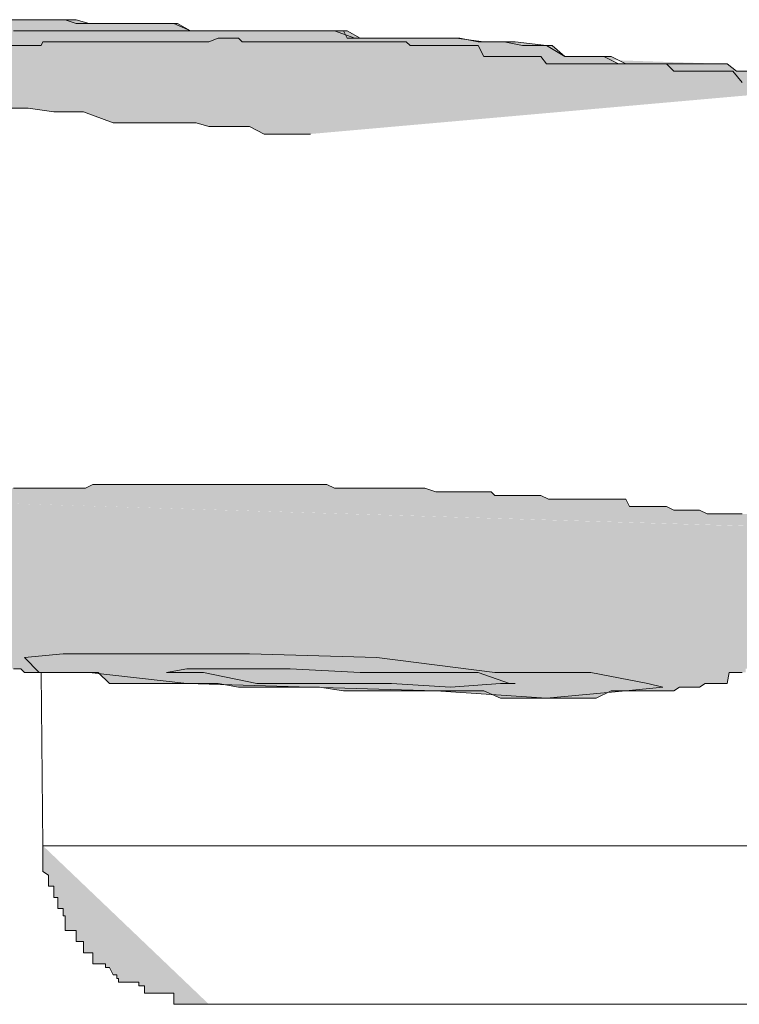
# Model space of a CAD drawing. Units: inches. Extents: x -229 to 3447, y -737 to 1909.
# Drawn here: x 1311 to 1314, y 1394 to 1398 of the extents above; entities that cross this region are included whole.
import ezdxf

# ---------------------------------------------------------------- set-up
doc = ezdxf.new("R2010")
doc.units = ezdxf.units.IN
doc.header["$MEASUREMENT"] = 0
doc.layers.add('图层 1', color=7, linetype='Continuous')

msp = doc.modelspace()

# ---------------------------------------------------------------- hatches: boundary and pattern name
at = {"layer": '图层 1'}
h = msp.add_hatch(color=7, dxfattribs=at)
h.dxf.hatch_style = 2
h.paths.add_polyline_path([(1311.9356, 1397.8904), (1311.8564, 1397.8904), (1311.8204, 1397.8904), (1311.7557, 1397.8904), (1311.6981, 1397.9191), (1311.6549, 1397.9191), (1311.6045, 1397.9191), (1311.5398, 1397.9191), (1311.4894, 1397.9335), (1311.439, 1397.9335), (1311.3742, 1397.9335), (1311.2735, 1397.9335), (1311.1655, 1397.9335), (1311.0504, 1397.9767), (1310.9353, 1397.9767), (1310.8345, 1397.9911), (1310.7553, 1397.9911), (1310.7194, 1397.9911), (1310.6906, 1397.9911), (1310.669, 1397.9911), (1310.6402, 1397.9911), (1310.6114, 1397.9911), (1310.5754, 1398.0199), (1310.5538, 1398.0199), (1310.5035, 1398.0199), (1310.4819, 1398.0199), (1310.4531, 1398.0199), (1310.4315, 1398.0199), (1310.3955, 1398.0199), (1310.3308, 1398.0343), (1310.2876, 1398.0343), (1310.23, 1398.0343), (1310.2084, 1398.0343), (1310.1796, 1398.0775), (1310.1508, 1398.0775), (1310.1365, 1398.0775), (1310.0933, 1398.0775), (1310.0645, 1398.0775), (1310.0429, 1398.0775), (1310.0213, 1398.0775), (1310.0141, 1398.0775), (1309.9997, 1398.0775), (1309.9925, 1398.0775), (1309.9637, 1398.0775), (1309.9421, 1398.0919), (1309.9206, 1398.0919), (1309.9062, 1398.0919), (1309.8774, 1398.0919), (1309.863, 1398.0919), (1309.8486, 1398.0919), (1309.8054, 1398.0919), (1309.7838, 1398.0919), (1309.7766, 1398.0919), (1309.755, 1398.0919), (1309.7263, 1398.0919), (1309.6975, 1398.0919), (1309.6903, 1398.0919), (1309.6759, 1398.135), (1309.6687, 1398.135), (1309.6399, 1398.135), (1309.6183, 1398.135), (1309.6039, 1398.135), (1309.5967, 1398.1638), (1309.5607, 1398.1638), (1309.5535, 1398.1638), (1309.5391, 1398.1638), (1309.5391, 1398.1926), (1309.5248, 1398.1926), (1309.5248, 1398.2358), (1309.5032, 1398.2502), (1309.5032, 1398.2646), (1309.5032, 1398.2934), (1309.5248, 1398.2934), (1309.5391, 1398.2934), (1309.5535, 1398.2934), (1309.5607, 1398.2934), (1309.5967, 1398.2934), (1309.5967, 1398.3222), (1309.6039, 1398.3222), (1309.6183, 1398.3222), (1309.6399, 1398.3222), (1309.6687, 1398.3222), (1309.6759, 1398.3222), (1309.6903, 1398.3222), (1309.7263, 1398.3222), (1309.755, 1398.3222), (1309.7766, 1398.3222), (1309.7838, 1398.3222), (1309.8054, 1398.3222), (1309.8054, 1398.2934), (1309.8342, 1398.2934), (1309.8486, 1398.2934), (1309.863, 1398.2934), (1309.8774, 1398.3222), (1309.9062, 1398.3222), (1309.9206, 1398.3222), (1309.9421, 1398.3222), (1309.9637, 1398.3222), (1309.9925, 1398.3222), (1309.9997, 1398.3222), (1310.0141, 1398.3222), (1310.0213, 1398.3222), (1310.0429, 1398.3222), (1310.0645, 1398.3222), (1310.0861, 1398.3222), (1310.0933, 1398.3222), (1310.1149, 1398.3222), (1310.1508, 1398.3222), (1310.1652, 1398.3222), (1310.2084, 1398.3365), (1310.2444, 1398.3365), (1310.266, 1398.3365), (1310.2876, 1398.3365), (1310.3164, 1398.3365), (1310.3308, 1398.3365), (1310.3523, 1398.3365), (1310.3955, 1398.3365), (1310.4027, 1398.3365), (1310.4531, 1398.3365), (1310.4819, 1398.3365), (1310.4891, 1398.3365), (1310.5035, 1398.3365), (1310.5538, 1398.3365), (1310.5682, 1398.3365), (1310.6114, 1398.3365), (1310.6402, 1398.3365), (1310.6618, 1398.3365), (1310.6906, 1398.3365), (1310.7194, 1398.3365), (1310.7482, 1398.3365), (1310.8057, 1398.3365), (1310.8777, 1398.3365), (1310.9137, 1398.3365), (1310.9784, 1398.3365), (1311.0216, 1398.3365), (1311.072, 1398.3222), (1311.1512, 1398.3222), (1311.1871, 1398.3222), (1311.2663, 1398.3222), (1311.3167, 1398.3222), (1311.3599, 1398.3222), (1311.4174, 1398.3222), (1311.4678, 1398.2934), (1311.5182, 1398.2934), (1311.5829, 1398.2934), (1311.6549, 1398.2934), (1311.7485, 1398.2934), (1311.806, 1398.2934), (1311.8492, 1398.2934), (1311.9068, 1398.2934), (1311.9716, 1398.2934), (1312.0003, 1398.2934), (1312.0795, 1398.2934), (1312.1299, 1398.2646), (1312.1659, 1398.2646), (1312.2378, 1398.2646), (1312.2882, 1398.2646), (1312.4033, 1398.2646), (1312.5041, 1398.2646), (1312.612, 1398.2502), (1312.7344, 1398.2502), (1312.8567, 1398.2358), (1312.9287, 1398.1926), (1313.0078, 1398.1926), (1313.0654, 1398.1926), (1313.1086, 1398.1926), (1313.1662, 1398.1638), (1313.2237, 1398.1638), (1313.2597, 1398.1638), (1313.3461, 1398.1638), (1313.3821, 1398.1638), (1313.4252, 1398.1638), (1313.4972, 1398.1638), (1313.562, 1398.1638), (1313.598, 1398.135), (1313.6555, 1398.135), (1313.7131, 1398.135), (1313.7635, 1398.135), (1313.8354, 1398.135), (1313.9218, 1398.0919), (1314.0513, 1398.0775)])
h = msp.add_hatch(color=7, dxfattribs=at)
h.dxf.hatch_style = 2
h.paths.add_polyline_path([(1309.6399, 1398.2934), (1309.6687, 1398.2934), (1309.6759, 1398.2934), (1309.6903, 1398.2934), (1309.6975, 1398.2934), (1309.7263, 1398.2934), (1309.755, 1398.2934), (1309.755, 1398.3222), (1309.7766, 1398.3222), (1309.7838, 1398.3222), (1309.8054, 1398.3222), (1309.8342, 1398.3222), (1309.8486, 1398.3222), (1309.863, 1398.3222), (1309.8774, 1398.3222), (1309.9062, 1398.3222), (1309.9206, 1398.3222), (1309.9421, 1398.3222), (1309.9637, 1398.3222), (1309.9925, 1398.3222), (1309.9997, 1398.3222), (1310.0141, 1398.3222), (1310.0213, 1398.3222), (1310.0429, 1398.3222), (1310.0645, 1398.3222), (1310.0861, 1398.3222), (1310.0933, 1398.3222), (1310.1149, 1398.3222), (1310.1508, 1398.3222), (1310.1796, 1398.3365), (1310.2084, 1398.3365), (1310.23, 1398.3365), (1310.2444, 1398.3365), (1310.266, 1398.3365), (1310.3164, 1398.3365), (1310.3308, 1398.3365), (1310.3523, 1398.3365), (1310.3667, 1398.3365), (1310.3955, 1398.3365), (1310.4027, 1398.3365), (1310.4315, 1398.3365), (1310.4531, 1398.3365), (1310.4603, 1398.3365), (1310.4819, 1398.3365), (1310.5035, 1398.3365), (1310.5323, 1398.3365), (1310.5682, 1398.3365), (1310.6114, 1398.3365), (1310.6402, 1398.3365), (1310.6618, 1398.3365), (1310.6906, 1398.3365), (1310.7194, 1398.3365), (1310.7482, 1398.3365), (1310.8057, 1398.3365), (1310.8777, 1398.3365), (1310.8921, 1398.3365), (1310.9353, 1398.3365), (1310.9712, 1398.3365), (1310.9784, 1398.3365), (1311.0216, 1398.3222), (1311.0504, 1398.3222), (1311.072, 1398.3222), (1311.108, 1398.3222), (1311.1655, 1398.3222), (1311.2303, 1398.3222), (1311.2879, 1398.3222), (1311.3599, 1398.3222), (1311.403, 1398.3222), (1311.4678, 1398.2934), (1311.5398, 1398.2934), (1311.6045, 1398.2934), (1311.6693, 1398.2934), (1311.7197, 1398.2934), (1311.7772, 1398.2934), (1311.8492, 1398.2934), (1311.9068, 1398.2934), (1311.9716, 1398.2934), (1312.0291, 1398.2934), (1312.1083, 1398.2646), (1312.1587, 1398.2646), (1312.2018, 1398.2646), (1312.2738, 1398.2646), (1312.353, 1398.2646), (1312.4033, 1398.2646), (1312.4537, 1398.2646), (1312.5185, 1398.2646), (1312.5905, 1398.2502), (1312.6408, 1398.2502), (1312.6912, 1398.2502), (1312.7632, 1398.2358), (1312.8351, 1398.2358), (1312.8783, 1398.2358), (1312.9287, 1398.1926), (1313.0078, 1398.1926), (1313.0798, 1398.1926), (1313.1374, 1398.1638), (1313.1806, 1398.1638), (1313.2525, 1398.1638), (1313.3101, 1398.1638), (1313.3749, 1398.1638), (1313.4252, 1398.1638), (1313.562, 1398.1638)])
h = msp.add_hatch(color=7, dxfattribs=at)
h.dxf.hatch_style = 2
h.paths.add_polyline_path([(1312.2882, 1398.2646), (1312.2522, 1398.2646), (1312.2378, 1398.2646), (1312.2018, 1398.2646), (1312.1946, 1398.2646), (1312.1659, 1398.2646), (1312.1515, 1398.2646), (1312.1299, 1398.2646), (1312.1083, 1398.2646), (1312.0795, 1398.2646), (1312.0651, 1398.2934), (1312.0291, 1398.2934), (1312.0003, 1398.2934), (1311.9931, 1398.2934), (1311.9716, 1398.2934), (1311.95, 1398.2934), (1311.9068, 1398.2934), (1311.8996, 1398.2934), (1311.8924, 1398.2934), (1311.8492, 1398.2934), (1311.842, 1398.2934), (1311.806, 1398.2934), (1311.7772, 1398.2934), (1311.7557, 1398.2934), (1311.7269, 1398.2934), (1311.7197, 1398.2934), (1311.6765, 1398.2934), (1311.6693, 1398.2934), (1311.6549, 1398.2934), (1311.6189, 1398.2934), (1311.6045, 1398.2934), (1311.5829, 1398.2934), (1311.547, 1398.2934), (1311.5398, 1398.2934), (1311.5038, 1398.2934), (1311.4894, 1398.2934), (1311.4678, 1398.2934), (1311.439, 1398.2934), (1311.4174, 1398.2934), (1311.403, 1398.2934), (1311.3742, 1398.2934), (1311.3599, 1398.2934), (1311.3383, 1398.2934), (1311.3167, 1398.2934), (1311.2735, 1398.2934), (1311.2663, 1398.2934), (1311.2375, 1398.2934), (1311.2087, 1398.2934), (1311.1871, 1398.2934), (1311.1799, 1398.2934), (1311.1512, 1398.2934), (1311.1368, 1398.2934), (1311.0864, 1398.2934), (1311.072, 1398.2934), (1311.0576, 1398.2934), (1311.0216, 1398.2934), (1310.9784, 1398.2934), (1310.9712, 1398.2934), (1310.9497, 1398.2934), (1310.9137, 1398.2934), (1310.8921, 1398.2934), (1310.8777, 1398.2934), (1310.8417, 1398.2934), (1310.8345, 1398.2934), (1310.8057, 1398.2934), (1310.7769, 1398.2934), (1310.7553, 1398.2934), (1310.7338, 1398.2934), (1310.7194, 1398.2934), (1310.6906, 1398.2934), (1310.669, 1398.2934), (1310.6618, 1398.2934), (1310.6258, 1398.2934), (1310.6114, 1398.2934), (1310.5682, 1398.2934), (1310.5538, 1398.2934), (1310.5323, 1398.2646), (1310.5035, 1398.2646), (1310.4891, 1398.2646), (1310.4819, 1398.2646), (1310.4531, 1398.2646), (1310.4315, 1398.2646), (1310.3955, 1398.2646), (1310.3667, 1398.2646), (1310.3523, 1398.2646), (1310.3308, 1398.2646), (1310.3164, 1398.2646), (1310.266, 1398.2646), (1310.2444, 1398.2646), (1310.2084, 1398.2646)])
h = msp.add_hatch(color=7, dxfattribs=at)
h.dxf.hatch_style = 2
h.paths.add_polyline_path([(1314.0585, 1398.0343), (1314.0225, 1398.0343), (1314.0082, 1398.0343), (1313.9794, 1398.0343), (1313.9578, 1398.0343), (1313.9218, 1398.0775), (1313.893, 1398.0775), (1313.8714, 1398.0775), (1313.8426, 1398.0775), (1313.8354, 1398.0775), (1313.8139, 1398.0775), (1313.7779, 1398.0775), (1313.7419, 1398.0775), (1313.7131, 1398.0919), (1313.6915, 1398.0919), (1313.6555, 1398.0919), (1313.6195, 1398.0919), (1313.5836, 1398.135), (1313.5692, 1398.135), (1313.5332, 1398.135), (1313.526, 1398.135), (1313.4828, 1398.135), (1313.454, 1398.135), (1313.4252, 1398.135), (1313.4037, 1398.135), (1313.3821, 1398.135), (1313.3533, 1398.135), (1313.3245, 1398.1638), (1313.3101, 1398.1638), (1313.2597, 1398.1638), (1313.2525, 1398.1638), (1313.2237, 1398.1638), (1313.1806, 1398.1638), (1313.1662, 1398.1638), (1313.1446, 1398.1638), (1313.1374, 1398.1638), (1313.087, 1398.1638), (1313.0654, 1398.1638), (1313.051, 1398.1638), (1313.0078, 1398.1638), (1312.9863, 1398.1638), (1312.9431, 1398.1638), (1312.9215, 1398.1638), (1312.9143, 1398.1638), (1312.8783, 1398.1638), (1312.8567, 1398.1638), (1312.8351, 1398.1926), (1312.8063, 1398.1926), (1312.7776, 1398.1926), (1312.7488, 1398.1926), (1312.7128, 1398.1926), (1312.6912, 1398.1926), (1312.6768, 1398.1926), (1312.6552, 1398.1926), (1312.612, 1398.1926), (1312.5905, 1398.2358), (1312.5617, 1398.2358), (1312.5329, 1398.2358), (1312.5185, 1398.2358), (1312.4825, 1398.2358), (1312.4537, 1398.2358), (1312.4321, 1398.2358), (1312.4033, 1398.2358), (1312.3818, 1398.2358), (1312.353, 1398.2358), (1312.3242, 1398.2358), (1312.3098, 1398.2502), (1312.2738, 1398.2502), (1312.2378, 1398.2502), (1312.2234, 1398.2502), (1312.1946, 1398.2502), (1312.1659, 1398.2502), (1312.1515, 1398.2502), (1312.1155, 1398.2502), (1312.1083, 1398.2502), (1312.0651, 1398.2502), (1312.0435, 1398.2502), (1312.0003, 1398.2502), (1311.9716, 1398.2502), (1311.9356, 1398.2502), (1311.9068, 1398.2502), (1311.8924, 1398.2502), (1311.8492, 1398.2502), (1311.842, 1398.2502), (1311.806, 1398.2502), (1311.7557, 1398.2502), (1311.7485, 1398.2502), (1311.7197, 1398.2502), (1311.6981, 1398.2502), (1311.6693, 1398.2502), (1311.6549, 1398.2646), (1311.6189, 1398.2646), (1311.5829, 1398.2646), (1311.5757, 1398.2646), (1311.5398, 1398.2502), (1311.5038, 1398.2502), (1311.4894, 1398.2502), (1311.4534, 1398.2502), (1311.439, 1398.2502), (1311.403, 1398.2502), (1311.3742, 1398.2502), (1311.3599, 1398.2502), (1311.3383, 1398.2502), (1311.2879, 1398.2502), (1311.2735, 1398.2502), (1311.2375, 1398.2502), (1311.2303, 1398.2502), (1311.1871, 1398.2502), (1311.1655, 1398.2502), (1311.1512, 1398.2502), (1311.108, 1398.2502), (1311.0864, 1398.2502), (1311.0576, 1398.2502), (1311.0216, 1398.2502), (1310.9784, 1398.2502), (1310.9712, 1398.2502), (1310.9353, 1398.2502), (1310.8921, 1398.2502), (1310.8849, 1398.2358), (1310.8417, 1398.2358), (1310.8345, 1398.2358), (1310.8057, 1398.2358), (1310.7553, 1398.2358), (1310.7482, 1398.2358), (1310.7194, 1398.2358), (1310.6906, 1398.2358), (1310.669, 1398.2358), (1310.6402, 1398.2358), (1310.6258, 1398.2358), (1310.5754, 1398.2358), (1310.5538, 1398.1926), (1310.5323, 1398.1926), (1310.5035, 1398.1926), (1310.4891, 1398.1926), (1310.4603, 1398.1926), (1310.4315, 1398.1926), (1310.4027, 1398.1926), (1310.3667, 1398.1926), (1310.3523, 1398.1638), (1310.3308, 1398.1638), (1310.2876, 1398.1638), (1310.266, 1398.1638), (1310.2444, 1398.1638), (1310.23, 1398.1638)])
h = msp.add_hatch(color=7, dxfattribs=at)
h.dxf.hatch_style = 2
h.paths.add_polyline_path([(1313.9794, 1396.3503), (1313.9434, 1396.3503), (1313.9146, 1396.3503), (1313.893, 1396.3503), (1313.8642, 1396.3503), (1313.8426, 1396.3503), (1313.8139, 1396.3503), (1313.7635, 1396.3503), (1313.7347, 1396.3503), (1313.7131, 1396.3503), (1313.6843, 1396.4079), (1313.6555, 1396.4079), (1313.6339, 1396.4079), (1313.6195, 1396.4079), (1313.5836, 1396.4079), (1313.562, 1396.4079), (1313.5332, 1396.4079), (1313.4972, 1396.4079), (1313.4828, 1396.4079), (1313.454, 1396.4223), (1313.4252, 1396.4223), (1313.4037, 1396.4223), (1313.3749, 1396.4223), (1313.3533, 1396.4223), (1313.3245, 1396.4367), (1313.3101, 1396.4367), (1313.2597, 1396.4367), (1313.2525, 1396.4367), (1313.2237, 1396.4367), (1313.1806, 1396.4367), (1313.1662, 1396.4655), (1313.1446, 1396.4655), (1313.1374, 1396.4655), (1313.087, 1396.4655), (1313.0654, 1396.4655), (1313.051, 1396.4655), (1313.0078, 1396.4655), (1312.9935, 1396.4655), (1312.9431, 1396.4655), (1312.9287, 1396.4655), (1312.9143, 1396.4655), (1312.8783, 1396.4655), (1312.8639, 1396.4655), (1312.8351, 1396.4799), (1312.8207, 1396.4799), (1312.7776, 1396.4799), (1312.7632, 1396.4799), (1312.7344, 1396.4799), (1312.6912, 1396.4799), (1312.6768, 1396.4799), (1312.6552, 1396.4799), (1312.6408, 1396.4942), (1312.5976, 1396.4942), (1312.5617, 1396.4942), (1312.5545, 1396.4942), (1312.5185, 1396.4942), (1312.5041, 1396.4942), (1312.4681, 1396.4942), (1312.4537, 1396.4942), (1312.4249, 1396.4942), (1312.3818, 1396.5086), (1312.3746, 1396.5086), (1312.353, 1396.5086), (1312.3242, 1396.5086), (1312.2882, 1396.5086), (1312.2522, 1396.5086), (1312.2378, 1396.5086), (1312.2018, 1396.5086), (1312.1946, 1396.5086), (1312.1587, 1396.5086), (1312.1515, 1396.5086), (1312.1155, 1396.5086), (1312.0795, 1396.5086), (1312.0651, 1396.5086), (1312.0291, 1396.5086), (1312.0003, 1396.523), (1311.9716, 1396.523), (1311.95, 1396.523), (1311.9356, 1396.523), (1311.8996, 1396.523), (1311.8924, 1396.523), (1311.8492, 1396.523), (1311.8204, 1396.523), (1311.806, 1396.523), (1311.7557, 1396.523), (1311.7485, 1396.523), (1311.7197, 1396.523), (1311.6981, 1396.523), (1311.6693, 1396.523), (1311.6549, 1396.523), (1311.6189, 1396.523), (1311.5829, 1396.523), (1311.5757, 1396.523), (1311.5398, 1396.523), (1311.5038, 1396.523), (1311.4894, 1396.523), (1311.4534, 1396.523), (1311.439, 1396.523), (1311.403, 1396.523), (1311.3599, 1396.523), (1311.3383, 1396.523), (1311.3167, 1396.523), (1311.2735, 1396.523), (1311.2663, 1396.523), (1311.2303, 1396.523), (1311.1871, 1396.523), (1311.1799, 1396.523), (1311.1512, 1396.523), (1311.1368, 1396.523), (1311.0864, 1396.523), (1311.0576, 1396.5086), (1311.0504, 1396.5086), (1311.0216, 1396.5086), (1310.9928, 1396.5086), (1310.9712, 1396.5086), (1310.9497, 1396.5086), (1310.9137, 1396.5086), (1310.8849, 1396.5086), (1310.8777, 1396.5086), (1310.8345, 1396.5086), (1310.8201, 1396.5086), (1310.7769, 1396.5086), (1310.7482, 1396.5086), (1310.7338, 1396.5086), (1310.6978, 1396.5086), (1310.6906, 1396.4942), (1310.6618, 1396.4942), (1310.6402, 1396.4942), (1310.6114, 1396.4942), (1310.5682, 1396.4942), (1310.5538, 1396.4942), (1310.5035, 1396.4942), (1310.4819, 1396.4942), (1310.4531, 1396.4799), (1310.4315, 1396.4799), (1310.3955, 1396.4799), (1310.3667, 1396.4799), (1310.3308, 1396.4799), (1310.2876, 1396.4799), (1310.266, 1396.4799), (1310.2444, 1396.4655), (1310.2084, 1396.4655), (1310.1868, 1396.4655)])
h = msp.add_hatch(color=7, dxfattribs=at)
h.dxf.hatch_style = 2
h.paths.add_polyline_path([(1310.1868, 1396.4655), (1310.1868, 1396.4367), (1310.1868, 1396.4223), (1310.1868, 1396.4079), (1310.1868, 1396.3503), (1310.2084, 1396.3503), (1310.2084, 1396.3215), (1310.2084, 1396.3071), (1310.2084, 1396.2784), (1310.23, 1396.264), (1310.23, 1396.2496), (1310.23, 1396.2352), (1310.2444, 1396.2064), (1310.2444, 1396.192), (1310.266, 1396.192), (1310.266, 1396.1632), (1310.266, 1396.1344), (1310.266, 1396.12), (1310.2876, 1396.12), (1310.2876, 1396.1056), (1310.3164, 1396.1056), (1310.3164, 1396.0625), (1310.3308, 1396.0625), (1310.3308, 1396.0337), (1310.3523, 1396.0193), (1310.3667, 1395.9905), (1310.3955, 1395.9905), (1310.4027, 1395.9761), (1310.4315, 1395.9761), (1310.4531, 1395.9761), (1310.4531, 1395.9617), (1310.4603, 1395.9617), (1310.4603, 1395.9473), (1310.4819, 1395.9473), (1310.4891, 1395.9041), (1310.5035, 1395.9041), (1310.5035, 1395.8897), (1310.5323, 1395.8897), (1310.5323, 1395.8753), (1310.5538, 1395.8753), (1310.5682, 1395.8753), (1310.5754, 1395.8753), (1310.6114, 1395.8753), (1310.6258, 1395.861), (1310.6402, 1395.861), (1310.6618, 1395.861), (1310.6618, 1395.8466), (1310.669, 1395.8466), (1310.6906, 1395.8466), (1310.6978, 1395.8466), (1310.7194, 1395.8466), (1310.7194, 1395.8034), (1310.7338, 1395.8034), (1310.7553, 1395.8034), (1310.7769, 1395.8034), (1310.8057, 1395.8034), (1310.8201, 1395.789), (1310.8345, 1395.789), (1310.8417, 1395.789), (1310.8777, 1395.789), (1310.8849, 1395.789), (1310.8921, 1395.789), (1310.9353, 1395.789), (1310.9712, 1395.789), (1310.9928, 1395.789), (1311.0504, 1395.789), (1311.072, 1395.789), (1311.108, 1395.789), (1311.1512, 1395.7458), (1311.1799, 1395.7458), (1311.2087, 1395.7458), (1311.2879, 1395.7458), (1311.3599, 1395.7458), (1311.4174, 1395.7458), (1311.4894, 1395.7458), (1311.5757, 1395.7458), (1311.6549, 1395.7314), (1311.6981, 1395.7314), (1311.7557, 1395.7314), (1311.8492, 1395.7314), (1311.9068, 1395.7314), (1311.9716, 1395.7314), (1312.0651, 1395.717), (1312.1299, 1395.717), (1312.1946, 1395.717), (1312.2522, 1395.717), (1312.353, 1395.717), (1312.4033, 1395.717), (1312.4681, 1395.717), (1312.5545, 1395.717), (1312.612, 1395.717), (1312.6768, 1395.6882), (1312.7488, 1395.6882), (1312.8063, 1395.6882), (1312.8351, 1395.6882), (1312.8639, 1395.6882), (1312.8999, 1395.6882), (1312.9215, 1395.6882), (1312.9431, 1395.6882), (1312.9935, 1395.6882), (1313.051, 1395.6882), (1313.1086, 1395.717), (1313.1446, 1395.717), (1313.1662, 1395.717), (1313.1806, 1395.717), (1313.2093, 1395.717), (1313.2237, 1395.717), (1313.2381, 1395.717), (1313.2597, 1395.717), (1313.2957, 1395.717), (1313.3101, 1395.717), (1313.3245, 1395.717), (1313.3461, 1395.717), (1313.3533, 1395.717), (1313.3749, 1395.7314), (1313.3821, 1395.7314), (1313.4037, 1395.7314), (1313.418, 1395.7314), (1313.4252, 1395.7314), (1313.454, 1395.7314), (1313.4756, 1395.7458), (1313.4828, 1395.7458), (1313.4972, 1395.7458), (1313.526, 1395.7458), (1313.5332, 1395.7458), (1313.562, 1395.7458), (1313.5692, 1395.789), (1313.5836, 1395.789), (1313.598, 1395.789), (1313.6195, 1395.789), (1313.6339, 1395.789), (1313.6339, 1395.8034), (1313.6555, 1395.8034), (1313.6555, 1395.8466), (1313.6843, 1395.8466), (1313.6843, 1395.861), (1313.6915, 1395.861), (1313.7131, 1395.8753), (1313.7347, 1395.8753), (1313.7419, 1395.8753), (1313.7419, 1395.8897), (1313.7635, 1395.8897), (1313.7635, 1395.9041), (1313.7779, 1395.9041), (1313.8139, 1395.9473), (1313.8139, 1395.9617), (1313.8139, 1395.9761), (1313.8354, 1395.9761), (1313.8426, 1395.9905), (1313.8642, 1395.9905), (1313.8642, 1396.0193), (1313.8714, 1396.0193), (1313.8714, 1396.0337), (1313.8714, 1396.0625), (1313.893, 1396.0625), (1313.9146, 1396.0625), (1313.9146, 1396.1056), (1313.9218, 1396.12), (1313.9218, 1396.1344), (1313.9218, 1396.1632), (1313.9434, 1396.1632), (1313.9434, 1396.192), (1313.9434, 1396.2064), (1313.9434, 1396.2352), (1313.9578, 1396.2496), (1313.9578, 1396.264), (1313.9578, 1396.2784), (1313.9578, 1396.3071), (1313.9578, 1396.3215), (1313.9578, 1396.3503)])
h = msp.add_hatch(color=7, dxfattribs=at)
h.dxf.hatch_style = 2
h.paths.add_polyline_path([(1312.4249, 1395.717), (1312.8567, 1395.6882), (1313.1662, 1395.717), (1313.3101, 1395.7314), (1313.2525, 1395.7458), (1313.0294, 1395.789), (1312.6552, 1395.789), (1312.1946, 1395.8466), (1311.6981, 1395.861), (1311.2735, 1395.861), (1310.9712, 1395.861), (1310.8201, 1395.8466), (1310.8777, 1395.789), (1311.072, 1395.789), (1311.4534, 1395.7458), (1311.9356, 1395.7314)])
h = msp.add_hatch(color=7, dxfattribs=at)
h.dxf.hatch_style = 2
h.paths.add_polyline_path([(1312.2522, 1395.7458), (1312.4825, 1395.7314), (1312.6768, 1395.7458), (1312.7344, 1395.7458), (1312.7128, 1395.7458), (1312.5905, 1395.789), (1312.3818, 1395.789), (1312.1299, 1395.789), (1311.8564, 1395.8034), (1311.6189, 1395.8034), (1311.4534, 1395.8034), (1311.3742, 1395.789), (1311.403, 1395.789), (1311.5182, 1395.789), (1311.7269, 1395.7458), (1311.9716, 1395.7458)])
h = msp.add_hatch(color=7, dxfattribs=at)
h.dxf.hatch_style = 2
edge = h.paths.add_edge_path()
edge.add_spline(control_points=[(1310.8921, 1395.1125), (1310.8921, 1395.1125), (1310.8921, 1395.0981), (1310.8921, 1395.0981), (1310.8921, 1395.0981), (1310.8921, 1395.0837), (1310.8921, 1395.0837), (1310.8921, 1395.0837), (1310.8921, 1395.0837), (1310.8921, 1395.0837), (1310.8921, 1395.0837), (1310.8921, 1395.0693), (1310.8921, 1395.0693), (1310.8921, 1395.0693), (1310.8921, 1395.055), (1310.8921, 1395.055), (1310.8921, 1395.055), (1310.8921, 1395.0262), (1310.8921, 1395.0262), (1310.8921, 1395.0262), (1310.8921, 1395.0118), (1310.8921, 1395.0118), (1310.8921, 1395.0118), (1310.9137, 1394.9974), (1310.9137, 1394.9974), (1310.9137, 1394.9974), (1310.9137, 1394.9542), (1310.9137, 1394.9542), (1310.9137, 1394.9542), (1310.9137, 1394.9542), (1310.9137, 1394.9542), (1310.9137, 1394.9542), (1310.9137, 1394.9542), (1310.9137, 1394.9542), (1310.9137, 1394.9542), (1310.9353, 1394.9542), (1310.9353, 1394.9542), (1310.9353, 1394.9542), (1310.9353, 1394.9254), (1310.9353, 1394.9254), (1310.9353, 1394.9254), (1310.9353, 1394.911), (1310.9353, 1394.911), (1310.9353, 1394.911), (1310.9353, 1394.911), (1310.9353, 1394.911), (1310.9353, 1394.911), (1310.9497, 1394.911), (1310.9497, 1394.911), (1310.9497, 1394.911), (1310.9497, 1394.8678), (1310.9497, 1394.8678), (1310.9497, 1394.8678), (1310.9497, 1394.8678), (1310.9497, 1394.8678), (1310.9497, 1394.8678), (1310.9712, 1394.8678), (1310.9712, 1394.8678), (1310.9712, 1394.8678), (1310.9712, 1394.8534), (1310.9712, 1394.8534), (1310.9712, 1394.8534), (1310.9712, 1394.8391), (1310.9712, 1394.8391), (1310.9712, 1394.8391), (1310.9784, 1394.8391), (1310.9784, 1394.8391), (1310.9784, 1394.8391), (1310.9784, 1394.8247), (1310.9784, 1394.8247), (1310.9784, 1394.8247), (1310.9784, 1394.7815), (1310.9784, 1394.7815), (1310.9784, 1394.7815), (1310.9928, 1394.7815), (1310.9928, 1394.7815), (1310.9928, 1394.7815), (1310.9928, 1394.7815), (1310.9928, 1394.7815), (1310.9928, 1394.7815), (1311.0216, 1394.7815), (1311.0216, 1394.7815), (1311.0216, 1394.7815), (1311.0216, 1394.7527), (1311.0216, 1394.7527), (1311.0216, 1394.7527), (1311.0216, 1394.7527), (1311.0216, 1394.7527), (1311.0216, 1394.7527), (1311.0216, 1394.7383), (1311.0216, 1394.7383), (1311.0216, 1394.7383), (1311.0504, 1394.7383), (1311.0504, 1394.7383), (1311.0504, 1394.7383), (1311.0504, 1394.6951), (1311.0504, 1394.6951), (1311.0504, 1394.6951), (1311.0576, 1394.6951), (1311.0576, 1394.6951), (1311.0576, 1394.6951), (1311.0576, 1394.6951), (1311.0576, 1394.6951), (1311.0576, 1394.6951), (1311.072, 1394.6951), (1311.072, 1394.6951), (1311.072, 1394.6951), (1311.072, 1394.6951), (1311.072, 1394.6951), (1311.072, 1394.6951), (1311.0864, 1394.6951), (1311.0864, 1394.6951), (1311.0864, 1394.6951), (1311.0864, 1394.6519), (1311.0864, 1394.6519), (1311.0864, 1394.6519), (1311.108, 1394.6519), (1311.108, 1394.6519), (1311.108, 1394.6519), (1311.108, 1394.6519), (1311.108, 1394.6519), (1311.108, 1394.6519), (1311.1368, 1394.6519), (1311.1368, 1394.6519), (1311.1368, 1394.6519), (1311.1368, 1394.6376), (1311.1368, 1394.6376), (1311.1368, 1394.6376), (1311.1512, 1394.6376), (1311.1512, 1394.6376), (1311.1512, 1394.6376), (1311.1655, 1394.6088), (1311.1655, 1394.6088), (1311.1655, 1394.6088), (1311.1799, 1394.6088), (1311.1799, 1394.6088), (1311.1799, 1394.6088), (1311.1799, 1394.5944), (1311.1799, 1394.5944), (1311.1799, 1394.5944), (1311.1871, 1394.5944), (1311.1871, 1394.5944), (1311.1871, 1394.5944), (1311.1871, 1394.58), (1311.1871, 1394.58), (1311.1871, 1394.58), (1311.2087, 1394.58), (1311.2087, 1394.58), (1311.2087, 1394.58), (1311.2303, 1394.58), (1311.2303, 1394.58), (1311.2303, 1394.58), (1311.2303, 1394.58), (1311.2303, 1394.58), (1311.2303, 1394.58), (1311.2375, 1394.58), (1311.2375, 1394.58), (1311.2375, 1394.58), (1311.2663, 1394.58), (1311.2663, 1394.58), (1311.2663, 1394.58), (1311.2663, 1394.5656), (1311.2663, 1394.5656), (1311.2663, 1394.5656), (1311.2735, 1394.5656), (1311.2735, 1394.5656), (1311.2735, 1394.5656), (1311.2879, 1394.5656), (1311.2879, 1394.5656), (1311.2879, 1394.5656), (1311.2879, 1394.5368), (1311.2879, 1394.5368), (1311.2879, 1394.5368), (1311.3167, 1394.5368), (1311.3167, 1394.5368), (1311.3167, 1394.5368), (1311.3383, 1394.5368), (1311.3383, 1394.5368), (1311.3383, 1394.5368), (1311.3383, 1394.5368), (1311.3383, 1394.5368), (1311.3383, 1394.5368), (1311.3383, 1394.5368), (1311.3383, 1394.5368), (1311.3383, 1394.5368), (1311.3599, 1394.5368), (1311.3599, 1394.5368), (1311.3599, 1394.5368), (1311.3742, 1394.5368), (1311.3742, 1394.5368), (1311.3742, 1394.5368), (1311.403, 1394.5368), (1311.403, 1394.5368), (1311.403, 1394.5368), (1311.403, 1394.5368), (1311.403, 1394.5368), (1311.403, 1394.5368), (1311.403, 1394.4936), (1311.403, 1394.4936), (1311.403, 1394.4936), (1311.4174, 1394.4936), (1311.4174, 1394.4936), (1311.4174, 1394.4936), (1311.439, 1394.4936), (1311.439, 1394.4936), (1311.439, 1394.4936), (1311.4534, 1394.4936), (1311.4534, 1394.4936), (1311.4534, 1394.4936), (1311.4678, 1394.4936), (1311.4678, 1394.4936), (1311.4678, 1394.4936), (1311.4894, 1394.4936), (1311.4894, 1394.4936), (1311.4894, 1394.4936), (1311.5038, 1394.4936), (1311.5038, 1394.4936), (1311.5038, 1394.4936), (1311.5182, 1394.4936), (1311.5182, 1394.4936), (1311.5182, 1394.4936), (1311.5398, 1394.4936), (1311.5398, 1394.4936)], knot_values=[0, 0, 0, 0, 0.352778, 0.352778, 0.352778, 0.705556, 0.705556, 0.705556, 1.058333, 1.058333, 1.058333, 1.411111, 1.411111, 1.411111, 1.763889, 1.763889, 1.763889, 2.116667, 2.116667, 2.116667, 2.469444, 2.469444, 2.469444, 2.822222, 2.822222, 2.822222, 3.175, 3.175, 3.175, 3.527778, 3.527778, 3.527778, 3.880556, 3.880556, 3.880556, 4.233333, 4.233333, 4.233333, 4.586111, 4.586111, 4.586111, 4.938889, 4.938889, 4.938889, 5.291667, 5.291667, 5.291667, 5.644444, 5.644444, 5.644444, 5.997222, 5.997222, 5.997222, 6.35, 6.35, 6.35, 6.702778, 6.702778, 6.702778, 7.055556, 7.055556, 7.055556, 7.408333, 7.408333, 7.408333, 7.761111, 7.761111, 7.761111, 8.113889, 8.113889, 8.113889, 8.466667, 8.466667, 8.466667, 8.819444, 8.819444, 8.819444, 9.172222, 9.172222, 9.172222, 9.525, 9.525, 9.525, 9.877778, 9.877778, 9.877778, 10.230556, 10.230556, 10.230556, 10.583333, 10.583333, 10.583333, 10.936111, 10.936111, 10.936111, 11.288889, 11.288889, 11.288889, 11.641667, 11.641667, 11.641667, 11.994444, 11.994444, 11.994444, 12.347222, 12.347222, 12.347222, 12.7, 12.7, 12.7, 13.052778, 13.052778, 13.052778, 13.405556, 13.405556, 13.405556, 13.758333, 13.758333, 13.758333, 14.111111, 14.111111, 14.111111, 14.463889, 14.463889, 14.463889, 14.816667, 14.816667, 14.816667, 15.169444, 15.169444, 15.169444, 15.522222, 15.522222, 15.522222, 15.875, 15.875, 15.875, 16.227778, 16.227778, 16.227778, 16.580556, 16.580556, 16.580556, 16.933333, 16.933333, 16.933333, 17.286111, 17.286111, 17.286111, 17.638889, 17.638889, 17.638889, 17.991667, 17.991667, 17.991667, 18.344444, 18.344444, 18.344444, 18.697222, 18.697222, 18.697222, 19.05, 19.05, 19.05, 19.402778, 19.402778, 19.402778, 19.755556, 19.755556, 19.755556, 20.108333, 20.108333, 20.108333, 20.461111, 20.461111, 20.461111, 20.813889, 20.813889, 20.813889, 21.166667, 21.166667, 21.166667, 21.519444, 21.519444, 21.519444, 21.872222, 21.872222, 21.872222, 22.225, 22.225, 22.225, 22.577778, 22.577778, 22.577778, 22.930556, 22.930556, 22.930556, 23.283333, 23.283333, 23.283333, 23.636111, 23.636111, 23.636111, 23.988889, 23.988889, 23.988889, 24.341667, 24.341667, 24.341667, 24.694444, 24.694444, 24.694444, 25.047222, 25.047222, 25.047222, 25.4, 25.4, 25.4, 25.752778, 25.752778, 25.752778, 26.105556, 26.105556, 26.105556, 26.105556], degree=3, periodic=0)
edge.add_line((1311.5398, 1394.4936), (1310.8921, 1395.1125))

# ---------------------------------------------------------------- linework, layer by layer
at = {"layer": '图层 1', "color": 7, "lineweight": 5}
for points in [[(1310.7482, 1398.3365), (1310.8057, 1398.3365), (1310.8777, 1398.3365), (1310.9137, 1398.3365), (1310.9784, 1398.3365), (1311.0216, 1398.3365), (1311.072, 1398.3222), (1311.1512, 1398.3222), (1311.1871, 1398.3222), (1311.2663, 1398.3222), (1311.3167, 1398.3222), (1311.3599, 1398.3222), (1311.4174, 1398.3222), (1311.4678, 1398.2934), (1311.5182, 1398.2934), (1311.5829, 1398.2934), (1311.6549, 1398.2934), (1311.7485, 1398.2934), (1311.806, 1398.2934), (1311.8492, 1398.2934), (1311.9068, 1398.2934), (1311.9716, 1398.2934), (1312.0003, 1398.2934), (1312.0795, 1398.2934), (1312.1299, 1398.2646), (1312.1659, 1398.2646), (1312.2378, 1398.2646), (1312.2882, 1398.2646), (1312.4033, 1398.2646), (1312.5041, 1398.2646), (1312.612, 1398.2502), (1312.7344, 1398.2502), (1312.8567, 1398.2358), (1312.9287, 1398.1926), (1313.0078, 1398.1926), (1313.0654, 1398.1926), (1313.1086, 1398.1926), (1313.1662, 1398.1638), (1313.2237, 1398.1638), (1313.2597, 1398.1638), (1313.3461, 1398.1638), (1313.3821, 1398.1638), (1313.4252, 1398.1638), (1313.4972, 1398.1638), (1313.562, 1398.1638), (1313.598, 1398.135), (1313.6555, 1398.135)], [(1310.7482, 1398.3365), (1310.8057, 1398.3365), (1310.8777, 1398.3365), (1310.8921, 1398.3365), (1310.9353, 1398.3365), (1310.9712, 1398.3365), (1310.9784, 1398.3365), (1311.0216, 1398.3222), (1311.0504, 1398.3222), (1311.072, 1398.3222), (1311.108, 1398.3222), (1311.1655, 1398.3222), (1311.2303, 1398.3222), (1311.2879, 1398.3222), (1311.3599, 1398.3222), (1311.403, 1398.3222), (1311.4678, 1398.2934), (1311.5398, 1398.2934), (1311.6045, 1398.2934), (1311.6693, 1398.2934), (1311.7197, 1398.2934), (1311.7772, 1398.2934), (1311.8492, 1398.2934), (1311.9068, 1398.2934), (1311.9716, 1398.2934), (1312.0291, 1398.2934), (1312.1083, 1398.2646), (1312.1587, 1398.2646), (1312.2018, 1398.2646), (1312.2738, 1398.2646), (1312.353, 1398.2646), (1312.4033, 1398.2646), (1312.4537, 1398.2646), (1312.5185, 1398.2646), (1312.5905, 1398.2502), (1312.6408, 1398.2502), (1312.6912, 1398.2502), (1312.7632, 1398.2358), (1312.8351, 1398.2358), (1312.8783, 1398.2358), (1312.9287, 1398.1926), (1313.0078, 1398.1926), (1313.0798, 1398.1926), (1313.1374, 1398.1638), (1313.1806, 1398.1638), (1313.2525, 1398.1638), (1313.3101, 1398.1638), (1313.3749, 1398.1638), (1313.4252, 1398.1638), (1313.562, 1398.1638)], [(1312.2882, 1398.2646), (1312.2522, 1398.2646), (1312.2378, 1398.2646), (1312.2018, 1398.2646), (1312.1946, 1398.2646), (1312.1659, 1398.2646), (1312.1515, 1398.2646), (1312.1299, 1398.2646), (1312.1083, 1398.2646), (1312.0795, 1398.2646), (1312.0651, 1398.2934), (1312.0291, 1398.2934), (1312.0003, 1398.2934), (1311.9931, 1398.2934), (1311.9716, 1398.2934), (1311.95, 1398.2934), (1311.9068, 1398.2934), (1311.8996, 1398.2934), (1311.8924, 1398.2934), (1311.8492, 1398.2934), (1311.842, 1398.2934), (1311.806, 1398.2934), (1311.7772, 1398.2934), (1311.7557, 1398.2934), (1311.7269, 1398.2934), (1311.7197, 1398.2934), (1311.6765, 1398.2934), (1311.6693, 1398.2934), (1311.6549, 1398.2934), (1311.6189, 1398.2934), (1311.6045, 1398.2934), (1311.5829, 1398.2934), (1311.547, 1398.2934), (1311.5398, 1398.2934), (1311.5038, 1398.2934), (1311.4894, 1398.2934), (1311.4678, 1398.2934), (1311.439, 1398.2934), (1311.4174, 1398.2934), (1311.403, 1398.2934), (1311.3742, 1398.2934), (1311.3599, 1398.2934), (1311.3383, 1398.2934), (1311.3167, 1398.2934), (1311.2735, 1398.2934), (1311.2663, 1398.2934), (1311.2375, 1398.2934), (1311.2087, 1398.2934), (1311.1871, 1398.2934), (1311.1799, 1398.2934), (1311.1512, 1398.2934), (1311.1368, 1398.2934), (1311.0864, 1398.2934), (1311.072, 1398.2934), (1311.0576, 1398.2934), (1311.0216, 1398.2934), (1311.0216, 1398.2934), (1310.9784, 1398.2934), (1310.9712, 1398.2934), (1310.9497, 1398.2934), (1310.9137, 1398.2934), (1310.8921, 1398.2934), (1310.8777, 1398.2934), (1310.8417, 1398.2934), (1310.8345, 1398.2934), (1310.8057, 1398.2934), (1310.7769, 1398.2934)], [(1313.6195, 1398.0919), (1313.5836, 1398.135), (1313.5692, 1398.135), (1313.5332, 1398.135), (1313.526, 1398.135), (1313.4828, 1398.135), (1313.454, 1398.135), (1313.4252, 1398.135), (1313.4037, 1398.135), (1313.3821, 1398.135), (1313.3533, 1398.135), (1313.3245, 1398.1638), (1313.3101, 1398.1638), (1313.2597, 1398.1638), (1313.2525, 1398.1638), (1313.2237, 1398.1638), (1313.1806, 1398.1638), (1313.1662, 1398.1638), (1313.1446, 1398.1638), (1313.1374, 1398.1638), (1313.087, 1398.1638), (1313.0654, 1398.1638), (1313.051, 1398.1638), (1313.0078, 1398.1638), (1312.9863, 1398.1638), (1312.9431, 1398.1638), (1312.9215, 1398.1638), (1312.9143, 1398.1638), (1312.8783, 1398.1638), (1312.8567, 1398.1638), (1312.8351, 1398.1926), (1312.8063, 1398.1926), (1312.7776, 1398.1926), (1312.7488, 1398.1926), (1312.7128, 1398.1926), (1312.6912, 1398.1926), (1312.6768, 1398.1926), (1312.6552, 1398.1926), (1312.612, 1398.1926), (1312.5905, 1398.2358), (1312.5617, 1398.2358), (1312.5329, 1398.2358), (1312.5185, 1398.2358), (1312.4825, 1398.2358), (1312.4537, 1398.2358), (1312.4321, 1398.2358), (1312.4033, 1398.2358), (1312.3818, 1398.2358), (1312.353, 1398.2358), (1312.3242, 1398.2358), (1312.3098, 1398.2502), (1312.2738, 1398.2502), (1312.2378, 1398.2502), (1312.2234, 1398.2502), (1312.1946, 1398.2502), (1312.1659, 1398.2502), (1312.1515, 1398.2502), (1312.1155, 1398.2502), (1312.1083, 1398.2502), (1312.0651, 1398.2502), (1312.0435, 1398.2502), (1312.0003, 1398.2502), (1311.9716, 1398.2502), (1311.9716, 1398.2502), (1311.9356, 1398.2502), (1311.9068, 1398.2502), (1311.8924, 1398.2502), (1311.8492, 1398.2502), (1311.842, 1398.2502), (1311.806, 1398.2502), (1311.7557, 1398.2502), (1311.7485, 1398.2502), (1311.7197, 1398.2502), (1311.6981, 1398.2502), (1311.6693, 1398.2502), (1311.6549, 1398.2646), (1311.6189, 1398.2646), (1311.5829, 1398.2646), (1311.5757, 1398.2646), (1311.5398, 1398.2502), (1311.5038, 1398.2502), (1311.4894, 1398.2502), (1311.4534, 1398.2502), (1311.439, 1398.2502), (1311.403, 1398.2502), (1311.3742, 1398.2502), (1311.3599, 1398.2502), (1311.3383, 1398.2502), (1311.2879, 1398.2502), (1311.2735, 1398.2502), (1311.2375, 1398.2502), (1311.2303, 1398.2502), (1311.1871, 1398.2502), (1311.1655, 1398.2502), (1311.1512, 1398.2502), (1311.108, 1398.2502), (1311.0864, 1398.2502), (1311.0576, 1398.2502), (1311.0216, 1398.2502), (1311.0216, 1398.2502), (1310.9784, 1398.2502), (1310.9712, 1398.2502), (1310.9353, 1398.2502), (1310.8921, 1398.2502), (1310.8849, 1398.2358), (1310.8417, 1398.2358), (1310.8345, 1398.2358), (1310.8057, 1398.2358), (1310.7553, 1398.2358)], [(1311.9356, 1397.8904), (1311.8564, 1397.8904), (1311.8204, 1397.8904), (1311.7557, 1397.8904), (1311.6981, 1397.9191), (1311.6549, 1397.9191), (1311.6045, 1397.9191), (1311.5398, 1397.9191), (1311.4894, 1397.9335), (1311.439, 1397.9335), (1311.3742, 1397.9335), (1311.2735, 1397.9335), (1311.1655, 1397.9335), (1311.0504, 1397.9767), (1310.9353, 1397.9767), (1310.8345, 1397.9911), (1310.7553, 1397.9911)], [(1313.6195, 1396.4079), (1313.5836, 1396.4079), (1313.562, 1396.4079), (1313.5332, 1396.4079), (1313.4972, 1396.4079), (1313.4828, 1396.4079), (1313.454, 1396.4223), (1313.4252, 1396.4223), (1313.4037, 1396.4223), (1313.3749, 1396.4223), (1313.3533, 1396.4223), (1313.3245, 1396.4367), (1313.3101, 1396.4367), (1313.2597, 1396.4367), (1313.2525, 1396.4367), (1313.2237, 1396.4367), (1313.1806, 1396.4367), (1313.1662, 1396.4655), (1313.1446, 1396.4655), (1313.1374, 1396.4655), (1313.087, 1396.4655), (1313.0654, 1396.4655), (1313.051, 1396.4655), (1313.0078, 1396.4655), (1312.9935, 1396.4655), (1312.9431, 1396.4655), (1312.9287, 1396.4655), (1312.9143, 1396.4655), (1312.8783, 1396.4655), (1312.8639, 1396.4655), (1312.8351, 1396.4799), (1312.8207, 1396.4799), (1312.7776, 1396.4799), (1312.7632, 1396.4799), (1312.7344, 1396.4799), (1312.6912, 1396.4799), (1312.6768, 1396.4799), (1312.6552, 1396.4799), (1312.6408, 1396.4942), (1312.5976, 1396.4942), (1312.5617, 1396.4942), (1312.5545, 1396.4942), (1312.5185, 1396.4942), (1312.5041, 1396.4942), (1312.4681, 1396.4942), (1312.4537, 1396.4942), (1312.4249, 1396.4942), (1312.3818, 1396.5086), (1312.3746, 1396.5086), (1312.353, 1396.5086), (1312.3242, 1396.5086), (1312.2882, 1396.5086), (1312.2522, 1396.5086), (1312.2378, 1396.5086), (1312.2018, 1396.5086), (1312.1946, 1396.5086), (1312.1587, 1396.5086), (1312.1515, 1396.5086), (1312.1155, 1396.5086), (1312.0795, 1396.5086), (1312.0651, 1396.5086), (1312.0291, 1396.5086), (1312.0003, 1396.523), (1311.9716, 1396.523), (1311.95, 1396.523), (1311.9356, 1396.523), (1311.8996, 1396.523), (1311.8924, 1396.523), (1311.8492, 1396.523), (1311.8204, 1396.523), (1311.806, 1396.523), (1311.7557, 1396.523), (1311.7485, 1396.523), (1311.7197, 1396.523), (1311.6981, 1396.523), (1311.6693, 1396.523), (1311.6549, 1396.523), (1311.6189, 1396.523), (1311.5829, 1396.523), (1311.5757, 1396.523), (1311.5398, 1396.523), (1311.5038, 1396.523), (1311.4894, 1396.523), (1311.4534, 1396.523), (1311.439, 1396.523), (1311.403, 1396.523), (1311.403, 1396.523), (1311.3599, 1396.523), (1311.3383, 1396.523), (1311.3167, 1396.523), (1311.2735, 1396.523), (1311.2663, 1396.523), (1311.2303, 1396.523), (1311.1871, 1396.523), (1311.1799, 1396.523), (1311.1512, 1396.523), (1311.1368, 1396.523), (1311.0864, 1396.523), (1311.0576, 1396.5086), (1311.0504, 1396.5086), (1311.0216, 1396.5086), (1310.9928, 1396.5086), (1310.9712, 1396.5086), (1310.9497, 1396.5086), (1310.9137, 1396.5086), (1310.8849, 1396.5086), (1310.8777, 1396.5086), (1310.8345, 1396.5086), (1310.8201, 1396.5086), (1310.7769, 1396.5086)], [(1312.4249, 1395.717), (1312.8567, 1395.6882), (1313.1662, 1395.717), (1313.3101, 1395.7314), (1313.2525, 1395.7458), (1313.0294, 1395.789), (1312.6552, 1395.789), (1312.1946, 1395.8466), (1311.6981, 1395.861), (1311.2735, 1395.861), (1310.9712, 1395.861), (1310.8201, 1395.8466), (1310.8777, 1395.789), (1311.072, 1395.789), (1311.4534, 1395.7458), (1311.9356, 1395.7314), (1312.4249, 1395.717), (1312.4249, 1395.717)], [(1310.7769, 1395.8034), (1310.8057, 1395.8034), (1310.8201, 1395.789), (1310.8345, 1395.789), (1310.8417, 1395.789), (1310.8777, 1395.789), (1310.8849, 1395.789), (1310.8921, 1395.789), (1310.9353, 1395.789), (1310.9712, 1395.789), (1310.9928, 1395.789), (1311.0504, 1395.789), (1311.072, 1395.789), (1311.108, 1395.789), (1311.1512, 1395.7458), (1311.1799, 1395.7458), (1311.2087, 1395.7458), (1311.2879, 1395.7458), (1311.3599, 1395.7458), (1311.4174, 1395.7458), (1311.4894, 1395.7458), (1311.5757, 1395.7458), (1311.6549, 1395.7314), (1311.6981, 1395.7314), (1311.7557, 1395.7314), (1311.8492, 1395.7314), (1311.9068, 1395.7314), (1311.9716, 1395.7314), (1312.0651, 1395.717), (1312.1299, 1395.717), (1312.1946, 1395.717), (1312.2522, 1395.717), (1312.353, 1395.717), (1312.4033, 1395.717), (1312.4681, 1395.717), (1312.5545, 1395.717), (1312.612, 1395.717), (1312.6768, 1395.6882), (1312.7488, 1395.6882), (1312.8063, 1395.6882), (1312.8351, 1395.6882), (1312.8639, 1395.6882), (1312.8999, 1395.6882), (1312.9215, 1395.6882), (1312.9431, 1395.6882), (1312.9935, 1395.6882), (1313.051, 1395.6882), (1313.1086, 1395.717), (1313.1446, 1395.717), (1313.1662, 1395.717), (1313.1806, 1395.717), (1313.2093, 1395.717), (1313.2237, 1395.717), (1313.2381, 1395.717), (1313.2597, 1395.717), (1313.2957, 1395.717), (1313.3101, 1395.717), (1313.3245, 1395.717), (1313.3461, 1395.717), (1313.3533, 1395.717), (1313.3749, 1395.7314), (1313.3821, 1395.7314), (1313.4037, 1395.7314), (1313.418, 1395.7314), (1313.4252, 1395.7314), (1313.454, 1395.7314), (1313.4756, 1395.7458), (1313.4828, 1395.7458), (1313.4972, 1395.7458), (1313.526, 1395.7458), (1313.526, 1395.7458), (1313.5332, 1395.7458), (1313.562, 1395.7458), (1313.5692, 1395.789), (1313.5836, 1395.789), (1313.598, 1395.789), (1313.598, 1395.789), (1313.6195, 1395.789)], [(1310.8849, 1395.789), (1310.8921, 1395.1125)], [(1312.2522, 1395.7458), (1312.4825, 1395.7314), (1312.6768, 1395.7458), (1312.7344, 1395.7458), (1312.7128, 1395.7458), (1312.5905, 1395.789), (1312.3818, 1395.789), (1312.1299, 1395.789), (1311.8564, 1395.8034), (1311.6189, 1395.8034), (1311.4534, 1395.8034), (1311.3742, 1395.789), (1311.403, 1395.789), (1311.5182, 1395.789), (1311.7269, 1395.7458), (1311.9716, 1395.7458), (1312.2522, 1395.7458), (1312.2522, 1395.7458)], [(1310.8921, 1395.1125), (1311.1368, 1395.1125)], [(1311.1368, 1395.1125), (1314.3176, 1395.1125)], [(1311.5398, 1394.4936), (1311.6693, 1394.4936)], [(1311.6693, 1394.4936), (1313.6555, 1394.4936)]]:
    msp.add_lwpolyline(points, dxfattribs=at)
msp.add_open_spline([(1310.8921, 1395.1125), (1310.8921, 1395.1125), (1310.8921, 1395.0981), (1310.8921, 1395.0981), (1310.8921, 1395.0981), (1310.8921, 1395.0837), (1310.8921, 1395.0837), (1310.8921, 1395.0837), (1310.8921, 1395.0837), (1310.8921, 1395.0837), (1310.8921, 1395.0837), (1310.8921, 1395.0693), (1310.8921, 1395.0693), (1310.8921, 1395.0693), (1310.8921, 1395.055), (1310.8921, 1395.055), (1310.8921, 1395.055), (1310.8921, 1395.0262), (1310.8921, 1395.0262), (1310.8921, 1395.0262), (1310.8921, 1395.0118), (1310.8921, 1395.0118), (1310.8921, 1395.0118), (1310.9137, 1394.9974), (1310.9137, 1394.9974), (1310.9137, 1394.9974), (1310.9137, 1394.9542), (1310.9137, 1394.9542), (1310.9137, 1394.9542), (1310.9137, 1394.9542), (1310.9137, 1394.9542), (1310.9137, 1394.9542), (1310.9137, 1394.9542), (1310.9137, 1394.9542), (1310.9137, 1394.9542), (1310.9353, 1394.9542), (1310.9353, 1394.9542), (1310.9353, 1394.9542), (1310.9353, 1394.9254), (1310.9353, 1394.9254), (1310.9353, 1394.9254), (1310.9353, 1394.911), (1310.9353, 1394.911), (1310.9353, 1394.911), (1310.9353, 1394.911), (1310.9353, 1394.911), (1310.9353, 1394.911), (1310.9497, 1394.911), (1310.9497, 1394.911), (1310.9497, 1394.911), (1310.9497, 1394.8678), (1310.9497, 1394.8678), (1310.9497, 1394.8678), (1310.9497, 1394.8678), (1310.9497, 1394.8678), (1310.9497, 1394.8678), (1310.9712, 1394.8678), (1310.9712, 1394.8678), (1310.9712, 1394.8678), (1310.9712, 1394.8534), (1310.9712, 1394.8534), (1310.9712, 1394.8534), (1310.9712, 1394.8391), (1310.9712, 1394.8391), (1310.9712, 1394.8391), (1310.9784, 1394.8391), (1310.9784, 1394.8391), (1310.9784, 1394.8391), (1310.9784, 1394.8247), (1310.9784, 1394.8247), (1310.9784, 1394.8247), (1310.9784, 1394.7815), (1310.9784, 1394.7815), (1310.9784, 1394.7815), (1310.9928, 1394.7815), (1310.9928, 1394.7815), (1310.9928, 1394.7815), (1310.9928, 1394.7815), (1310.9928, 1394.7815), (1310.9928, 1394.7815), (1311.0216, 1394.7815), (1311.0216, 1394.7815), (1311.0216, 1394.7815), (1311.0216, 1394.7527), (1311.0216, 1394.7527), (1311.0216, 1394.7527), (1311.0216, 1394.7527), (1311.0216, 1394.7527), (1311.0216, 1394.7527), (1311.0216, 1394.7383), (1311.0216, 1394.7383), (1311.0216, 1394.7383), (1311.0504, 1394.7383), (1311.0504, 1394.7383), (1311.0504, 1394.7383), (1311.0504, 1394.6951), (1311.0504, 1394.6951), (1311.0504, 1394.6951), (1311.0576, 1394.6951), (1311.0576, 1394.6951), (1311.0576, 1394.6951), (1311.0576, 1394.6951), (1311.0576, 1394.6951), (1311.0576, 1394.6951), (1311.072, 1394.6951), (1311.072, 1394.6951), (1311.072, 1394.6951), (1311.072, 1394.6951), (1311.072, 1394.6951), (1311.072, 1394.6951), (1311.0864, 1394.6951), (1311.0864, 1394.6951), (1311.0864, 1394.6951), (1311.0864, 1394.6519), (1311.0864, 1394.6519), (1311.0864, 1394.6519), (1311.108, 1394.6519), (1311.108, 1394.6519), (1311.108, 1394.6519), (1311.108, 1394.6519), (1311.108, 1394.6519), (1311.108, 1394.6519), (1311.1368, 1394.6519), (1311.1368, 1394.6519), (1311.1368, 1394.6519), (1311.1368, 1394.6376), (1311.1368, 1394.6376), (1311.1368, 1394.6376), (1311.1512, 1394.6376), (1311.1512, 1394.6376), (1311.1512, 1394.6376), (1311.1655, 1394.6088), (1311.1655, 1394.6088), (1311.1655, 1394.6088), (1311.1799, 1394.6088), (1311.1799, 1394.6088), (1311.1799, 1394.6088), (1311.1799, 1394.5944), (1311.1799, 1394.5944), (1311.1799, 1394.5944), (1311.1871, 1394.5944), (1311.1871, 1394.5944), (1311.1871, 1394.5944), (1311.1871, 1394.58), (1311.1871, 1394.58), (1311.1871, 1394.58), (1311.2087, 1394.58), (1311.2087, 1394.58), (1311.2087, 1394.58), (1311.2303, 1394.58), (1311.2303, 1394.58), (1311.2303, 1394.58), (1311.2303, 1394.58), (1311.2303, 1394.58), (1311.2303, 1394.58), (1311.2375, 1394.58), (1311.2375, 1394.58), (1311.2375, 1394.58), (1311.2663, 1394.58), (1311.2663, 1394.58), (1311.2663, 1394.58), (1311.2663, 1394.5656), (1311.2663, 1394.5656), (1311.2663, 1394.5656), (1311.2735, 1394.5656), (1311.2735, 1394.5656), (1311.2735, 1394.5656), (1311.2879, 1394.5656), (1311.2879, 1394.5656), (1311.2879, 1394.5656), (1311.2879, 1394.5368), (1311.2879, 1394.5368), (1311.2879, 1394.5368), (1311.3167, 1394.5368), (1311.3167, 1394.5368), (1311.3167, 1394.5368), (1311.3383, 1394.5368), (1311.3383, 1394.5368), (1311.3383, 1394.5368), (1311.3383, 1394.5368), (1311.3383, 1394.5368), (1311.3383, 1394.5368), (1311.3383, 1394.5368), (1311.3383, 1394.5368), (1311.3383, 1394.5368), (1311.3599, 1394.5368), (1311.3599, 1394.5368), (1311.3599, 1394.5368), (1311.3742, 1394.5368), (1311.3742, 1394.5368), (1311.3742, 1394.5368), (1311.403, 1394.5368), (1311.403, 1394.5368), (1311.403, 1394.5368), (1311.403, 1394.5368), (1311.403, 1394.5368), (1311.403, 1394.5368), (1311.403, 1394.4936), (1311.403, 1394.4936), (1311.403, 1394.4936), (1311.4174, 1394.4936), (1311.4174, 1394.4936), (1311.4174, 1394.4936), (1311.439, 1394.4936), (1311.439, 1394.4936), (1311.439, 1394.4936), (1311.4534, 1394.4936), (1311.4534, 1394.4936), (1311.4534, 1394.4936), (1311.4678, 1394.4936), (1311.4678, 1394.4936), (1311.4678, 1394.4936), (1311.4894, 1394.4936), (1311.4894, 1394.4936), (1311.4894, 1394.4936), (1311.5038, 1394.4936), (1311.5038, 1394.4936), (1311.5038, 1394.4936), (1311.5182, 1394.4936), (1311.5182, 1394.4936), (1311.5182, 1394.4936), (1311.5398, 1394.4936), (1311.5398, 1394.4936)], degree=3, knots=[0, 0, 0, 0, 1, 1, 1, 2, 2, 2, 3, 3, 3, 4, 4, 4, 5, 5, 5, 6, 6, 6, 7, 7, 7, 8, 8, 8, 9, 9, 9, 10, 10, 10, 11, 11, 11, 12, 12, 12, 13, 13, 13, 14, 14, 14, 15, 15, 15, 16, 16, 16, 17, 17, 17, 18, 18, 18, 19, 19, 19, 20, 20, 20, 21, 21, 21, 22, 22, 22, 23, 23, 23, 24, 24, 24, 25, 25, 25, 26, 26, 26, 27, 27, 27, 28, 28, 28, 29, 29, 29, 30, 30, 30, 31, 31, 31, 32, 32, 32, 33, 33, 33, 34, 34, 34, 35, 35, 35, 36, 36, 36, 37, 37, 37, 38, 38, 38, 39, 39, 39, 40, 40, 40, 41, 41, 41, 42, 42, 42, 43, 43, 43, 44, 44, 44, 45, 45, 45, 46, 46, 46, 47, 47, 47, 48, 48, 48, 49, 49, 49, 50, 50, 50, 51, 51, 51, 52, 52, 52, 53, 53, 53, 54, 54, 54, 55, 55, 55, 56, 56, 56, 57, 57, 57, 58, 58, 58, 59, 59, 59, 60, 60, 60, 61, 61, 61, 62, 62, 62, 63, 63, 63, 64, 64, 64, 65, 65, 65, 66, 66, 66, 67, 67, 67, 68, 68, 68, 69, 69, 69, 70, 70, 70, 71, 71, 71, 72, 72, 72, 73, 73, 73, 74, 74, 74, 74], dxfattribs=at)

doc.saveas('drawing.dxf')
